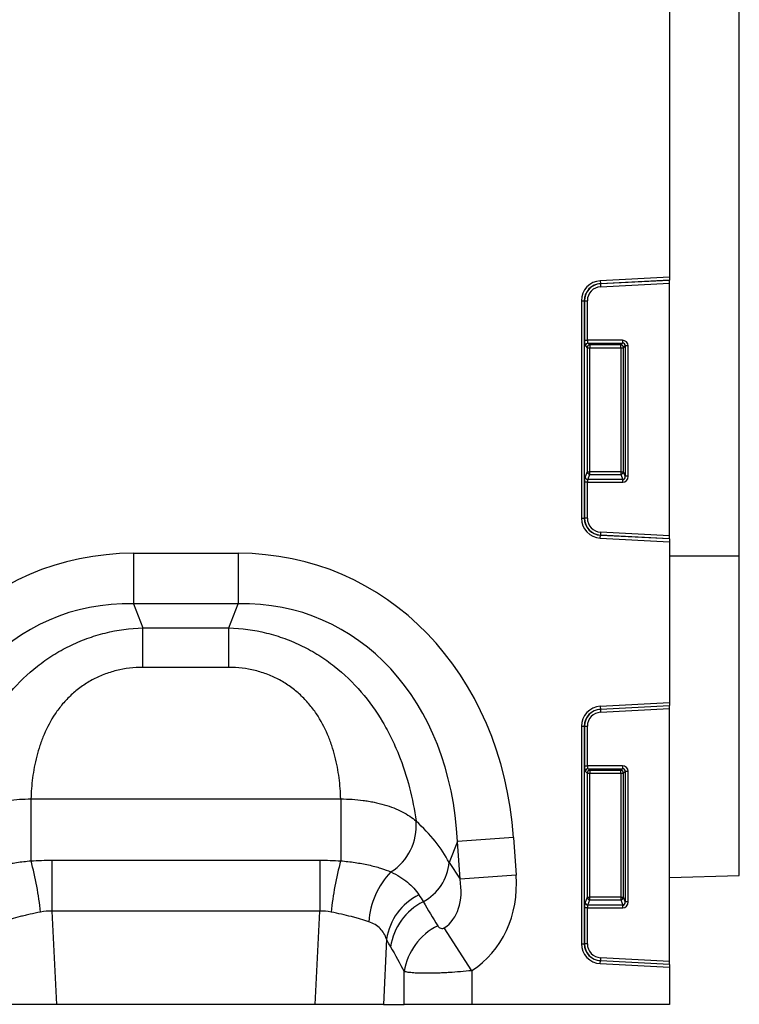
# Model space of a CAD drawing. Units: millimetres. Extents: x 3477 to 5323, y 3501 to 4495.
# Drawn here: x 4731 to 4855, y 4235 to 4404 of the extents above; entities that cross this region are included whole.
import ezdxf

# ---------------------------------------------------------------- set-up
doc = ezdxf.new("R2010")
doc.units = ezdxf.units.MM
doc.layers.add('3003511', color=7, linetype='Continuous')

# ---------------------------------------------------------------- blocks, each defined once
blk = doc.blocks.new('1262937_002_Front_view')
for p, q in [((987.5, -26.59), (987.5, -80.14)), ((999.5, -127.92), (999.5, -28.19)), ((987.5, -80.14), (975.64, -80.76)), ((975.64, -80.76), (975.67, -81.25)), ((975.67, -81.25), (987.5, -80.63)), ((987.5, -80.66), (975.67, -81.28)), ((987.5, -80.14), (987.5, -80.63)), ((987.5, -80.66), (987.5, -80.63)), ((987.5, -81.15), (987.5, -80.66)), ((975.67, -81.28), (975.67, -81.25)), ((975.67, -81.28), (975.7, -81.77)), ((975.7, -81.77), (987.5, -81.15)), ((987.5, -124.5), (987.5, -81.15)), ((972.4, -84.17), (972.4, -121.48)), ((972.4, -84.17), (972.9, -84.17)), ((972.9, -121.48), (972.9, -84.17)), ((972.93, -84.17), (972.9, -84.17)), ((972.93, -84.17), (972.93, -90.96)), ((972.93, -84.17), (973.42, -84.17)), ((973.42, -90.96), (973.42, -84.17)), ((972.93, -90.96), (973.42, -90.96)), ((979.43, -90.96), (973.42, -90.96)), ((979.43, -90.96), (979.43, -91.45)), ((973.07, -91.94), (973.37, -92.24)), ((973.37, -92.24), (973.37, -113.52)), ((973.37, -92.24), (973.86, -92.24)), ((973.57, -91.45), (979.43, -91.45)), ((973.86, -91.74), (973.57, -91.45)), ((979.14, -91.74), (973.86, -91.74)), ((973.86, -91.74), (973.86, -92.24)), ((973.86, -113.52), (973.86, -92.24)), ((973.86, -92.24), (979.14, -92.24)), ((979.43, -91.45), (979.14, -91.74)), ((979.14, -92.24), (979.14, -91.74)), ((979.14, -92.24), (979.63, -92.24)), ((979.14, -92.24), (979.14, -113.52)), ((979.63, -92.24), (979.93, -91.94)), ((979.63, -113.52), (979.63, -92.24)), ((979.93, -91.94), (979.93, -114.3)), ((980.42, -91.94), (979.93, -91.94)), ((980.42, -114.3), (980.42, -91.94)), ((973.37, -113.52), (973.03, -114.41)), ((973.37, -113.52), (973.86, -113.52)), ((973.52, -114.87), (973.86, -113.97)), ((973.86, -113.97), (973.86, -113.52)), ((979.14, -113.52), (973.86, -113.52)), ((973.86, -113.97), (979.14, -113.97)), ((979.14, -113.52), (979.14, -113.97)), ((979.14, -113.52), (979.63, -113.52)), ((979.14, -113.97), (979.48, -114.87)), ((979.93, -114.3), (979.63, -113.52)), ((980.42, -114.3), (979.93, -114.3)), ((972.93, -115.32), (972.93, -121.48)), ((973.42, -115.32), (972.93, -115.32)), ((973.42, -121.48), (973.42, -115.32)), ((973.42, -115.32), (979.48, -115.32)), ((979.48, -114.87), (973.52, -114.87)), ((979.48, -115.32), (979.48, -114.87)), ((972.4, -121.48), (972.9, -121.48)), ((972.93, -121.48), (972.9, -121.48)), ((973.42, -121.48), (972.93, -121.48)), ((975.64, -124.89), (975.67, -124.4)), ((975.64, -124.89), (987.5, -125.51)), ((975.7, -123.88), (975.67, -124.37)), ((975.67, -124.37), (975.67, -124.4)), ((975.67, -124.37), (987.5, -124.99)), ((987.5, -125.02), (975.67, -124.4)), ((987.5, -124.5), (975.7, -123.88)), ((987.5, -124.99), (987.5, -124.5)), ((987.5, -125.02), (987.5, -124.99)), ((987.5, -125.02), (987.5, -125.51)), ((987.5, -125.51), (987.5, -153.14)), ((895.5, -127.5), (913.5, -127.5)), ((895.5, -127.5), (895.5, -136.16)), ((913.5, -127.5), (913.5, -136.16)), ((987.5, -127.92), (999.5, -127.92)), ((999.5, -182.79), (999.5, -127.92)), ((913.5, -136.16), (895.5, -136.16)), ((895.5, -136.16), (897.13, -140.28)), ((911.87, -140.28), (913.5, -136.16)), ((897.13, -140.28), (911.87, -140.28)), ((897.13, -147.08), (897.13, -140.28)), ((911.87, -147.08), (911.87, -140.28)), ((911.87, -147.08), (897.13, -147.08)), ((987.5, -153.14), (975.64, -153.76)), ((975.67, -154.25), (987.5, -153.63)), ((987.5, -153.66), (975.67, -154.28)), ((987.5, -153.14), (987.5, -153.63)), ((987.5, -153.66), (987.5, -153.63)), ((987.5, -154.15), (987.5, -153.66)), ((975.64, -153.76), (975.67, -154.25)), ((975.67, -154.28), (975.67, -154.25)), ((975.67, -154.28), (975.7, -154.77)), ((975.7, -154.77), (987.5, -154.15)), ((987.5, -197.5), (987.5, -154.15)), ((972.4, -157.17), (972.4, -194.48)), ((972.4, -157.17), (972.9, -157.17)), ((972.9, -194.48), (972.9, -157.17)), ((972.93, -157.17), (972.9, -157.17)), ((972.93, -157.17), (972.93, -163.96)), ((972.93, -157.17), (973.42, -157.17)), ((973.42, -163.96), (973.42, -157.17)), ((972.93, -163.96), (973.42, -163.96)), ((973.07, -164.94), (973.37, -165.24)), ((973.37, -165.24), (973.37, -186.52)), ((973.37, -165.24), (973.86, -165.24)), ((979.43, -163.96), (973.42, -163.96)), ((973.57, -164.45), (979.43, -164.45)), ((973.86, -164.74), (973.57, -164.45)), ((979.14, -164.74), (973.86, -164.74)), ((973.86, -164.74), (973.86, -165.24)), ((973.86, -186.52), (973.86, -165.24)), ((973.86, -165.24), (979.14, -165.24)), ((979.43, -164.45), (979.14, -164.74)), ((979.14, -165.24), (979.14, -164.74)), ((979.14, -165.24), (979.14, -186.52)), ((979.14, -165.24), (979.63, -165.24)), ((979.43, -163.96), (979.43, -164.45)), ((979.63, -165.24), (979.93, -164.94)), ((979.63, -186.52), (979.63, -165.24)), ((980.42, -164.94), (979.93, -164.94)), ((979.93, -164.94), (979.93, -187.3)), ((980.42, -187.3), (980.42, -164.94)), ((877.92, -169.65), (931.08, -169.65)), ((877.92, -169.65), (877.92, -180.26)), ((931.08, -169.65), (931.08, -180.26)), ((951.11, -176.95), (949.69, -180.53)), ((960.74, -176.27), (951.11, -176.95)), ((951.56, -183.42), (951.11, -176.95)), ((960.74, -176.27), (961.19, -182.74)), ((881.52, -180.15), (881.52, -188.89)), ((881.52, -180.15), (927.48, -180.15)), ((927.48, -180.15), (927.48, -188.89)), ((949.69, -180.53), (951.56, -183.42)), ((961.19, -182.74), (951.56, -183.42)), ((987.5, -183.1), (999.5, -182.79)), ((973.37, -186.52), (973.03, -187.41)), ((973.37, -186.52), (973.86, -186.52)), ((973.52, -187.87), (973.86, -186.97)), ((973.86, -186.97), (973.86, -186.52)), ((979.14, -186.52), (973.86, -186.52)), ((973.86, -186.97), (979.14, -186.97)), ((979.14, -186.52), (979.14, -186.97)), ((979.14, -186.52), (979.63, -186.52)), ((979.14, -186.97), (979.48, -187.87)), ((979.93, -187.3), (979.63, -186.52)), ((980.42, -187.3), (979.93, -187.3)), ((881.52, -188.89), (882.28, -204.88)), ((927.48, -188.89), (881.52, -188.89)), ((926.72, -204.88), (927.48, -188.89)), ((972.93, -188.32), (972.93, -194.48)), ((973.42, -188.32), (972.93, -188.32)), ((973.42, -194.48), (973.42, -188.32)), ((973.42, -188.32), (979.48, -188.32)), ((979.48, -187.87), (973.52, -187.87)), ((979.48, -188.32), (979.48, -187.87)), ((953.59, -199.1), (948.86, -191.74)), ((938.94, -193.7), (938.41, -204.88)), ((972.4, -194.48), (972.9, -194.48)), ((972.93, -194.48), (972.9, -194.48)), ((973.42, -194.48), (972.93, -194.48)), ((975.64, -197.89), (975.67, -197.4)), ((975.7, -196.88), (975.67, -197.37)), ((975.67, -197.37), (975.67, -197.4)), ((975.67, -197.37), (987.5, -197.99)), ((987.5, -198.02), (975.67, -197.4)), ((987.5, -197.5), (975.7, -196.88)), ((987.5, -197.99), (987.5, -197.5)), ((942, -204.88), (942, -199.25)), ((953.59, -199.1), (953.59, -204.88)), ((975.64, -197.89), (987.5, -198.51)), ((987.5, -198.02), (987.5, -197.99)), ((987.5, -198.02), (987.5, -198.51)), ((987.5, -198.51), (987.5, -204.88)), ((882.28, -204.88), (870.59, -204.88)), ((926.72, -204.88), (882.28, -204.88)), ((938.41, -204.88), (926.72, -204.88)), ((938.41, -204.88), (942, -204.88)), ((953.59, -204.88), (942, -204.88)), ((987.5, -204.88), (953.59, -204.88))]:
    blk.add_line(p, q)
for centre, radius, start, end in [((975.82, -84.17), 3.42, 93, 180), ((975.82, -84.17), 2.93, 93, 180), ((975.82, -84.17), 2.9, 93, 180), ((975.82, -84.17), 2.4, 93, 180), ((973.58, -91.96), 0.511, 91.9981, 178.0019), ((973.88, -92.25), 0.511, 91.9981, 178.0019), ((979.12, -92.25), 0.511, 1.9981, 88.0019), ((973.54, -114.35), 0.519, 187.2498, 267.5041), ((973.88, -113.45), 0.519, 187.2498, 267.5041), ((979.12, -113.45), 0.519, 272.4959, 352.7502), ((975.82, -121.48), 3.42, 180, 267), ((975.82, -121.48), 2.93, 180, 267), ((975.82, -121.48), 2.9, 180, 267), ((975.82, -121.48), 2.4, 180, 267), ((975.82, -157.17), 3.42, 93, 180), ((975.82, -157.17), 2.93, 93, 180), ((975.82, -157.17), 2.9, 93, 180), ((975.82, -157.17), 2.4, 93, 180), ((973.58, -164.96), 0.511, 91.9981, 178.0019), ((973.88, -165.25), 0.511, 91.9981, 178.0019), ((979.12, -165.25), 0.511, 1.9981, 88.0019), ((934.65, -174.23), 9.41, 302.4955, 4.7646), ((822.57, -195.13), 57.32, 6.091, 15.0362), ((986.43, -195.13), 57.32, 164.9638, 173.909), ((941.33, -179.84), 8.39, 297.7702, 355.2962), ((949.52, -191.66), 13.66, 135.9488, 176.0414), ((949.18, -195.34), 10.38, 116.8219, 170.8529), ((949.95, -196.56), 10.42, 116.8923, 171.4811), ((973.54, -187.35), 0.519, 187.2498, 267.5041), ((973.88, -186.45), 0.519, 187.2498, 267.5041), ((979.12, -186.45), 0.519, 272.4959, 352.7502), ((952.32, -200.8), 10.44, 115.986, 171.4575), ((975.82, -194.48), 3.42, 180, 267), ((975.82, -194.48), 2.93, 180, 267), ((975.82, -194.48), 2.9, 180, 267), ((975.82, -194.48), 2.4, 180, 267)]:
    blk.add_arc(centre, radius, start, end)
for centre, major_axis, ratio, start_param, end_param in [((973.1, -90.96), (0, 1), 0.176327, 1.570796, 2.96706), ((973.6, -90.96), (0, 0.5), 0.352654, 1.570796, 2.96706), ((979.4, -91.97), (-0.729, -0.729), 0.970288, 2.371274, 3.911912), ((979.4, -91.97), (0.386, 0.386), 0.916626, 5.512866, 7.053504), ((973.1, -115.32), (0, 1), 0.176327, 0.436332, 1.570796), ((979.4, -114.22), (-0.4, 1.05), 0.894952, 2.815278, 4.312621), ((979.4, -114.22), (-0.237, 0.627), 0.746378, 2.815278, 4.312621), ((973.6, -115.32), (0, 0.5), 0.352654, 0.436332, 1.570796), ((901.44, -187.55), (22.5, -56.92), 0.849589, 2.817579, 4.199493), ((907.56, -187.55), (-22.5, -56.92), 0.849589, 2.083693, 3.465606), ((901.44, -187.55), (-19.38, 49.02), 0.79681, 5.959172, 7.341085), ((907.56, -187.55), (19.38, 49.02), 0.79681, 5.225285, 6.607199), ((973.1, -163.96), (0, 1), 0.176327, 1.570796, 2.96706), ((973.6, -163.96), (0, 0.5), 0.352654, 1.570796, 2.96706), ((979.4, -164.97), (-0.729, -0.729), 0.970288, 2.371274, 3.911912), ((979.4, -164.97), (0.386, 0.386), 0.916626, 5.512866, 7.053504), ((908.82, -184.36), (42.67, -5.07), 0.56131, 0.365701, 0.670589), ((942.45, -181.78), (-6.43, 9.95), 0.675424, 3.139546, 4.149949), ((942.45, -181.78), (11.17, -17.29), 0.874315, 6.281139, 7.291541), ((1029.43, -316.44), (-160.97, 261.33), 0.014827, 1.044649, 1.062833), ((973.1, -188.32), (0, 1), 0.176327, 0.436332, 1.570796), ((979.4, -187.22), (-0.237, 0.627), 0.746378, 2.815278, 4.312621), ((979.4, -187.22), (-0.4, 1.05), 0.894952, 2.815278, 4.312621), ((973.6, -188.32), (0, 0.5), 0.352654, 0.436332, 1.570796), ((1019.77, -316.44), (-151.2, 261.82), 0.032657, 1.069772, 1.087957)]:
    blk.add_ellipse(centre, major_axis=major_axis, ratio=ratio, start_param=start_param, end_param=end_param)
for points, knots in [([(864.98, -173.44), (865.25, -171.54), (865.62, -169.63), (866.61, -165.8), (867.22, -163.88), (868.18, -161.5), (868.39, -161.02), (868.81, -160.08), (869.02, -159.61), (869.71, -158.22), (870.2, -157.31), (871.79, -154.63), (873.01, -152.92), (875.8, -149.68), (877.34, -148.2), (879.45, -146.54), (879.88, -146.22), (880.76, -145.59), (881.22, -145.29), (882.6, -144.42), (883.54, -143.9), (885.48, -142.94), (886.48, -142.51), (888.02, -141.95), (888.54, -141.78), (889.59, -141.46), (890.11, -141.31), (892.76, -140.66), (894.93, -140.36), (897.13, -140.28)], [0, 0, 0, 0, 0.125, 0.125, 0.25, 0.25, 0.28125, 0.28125, 0.3125, 0.3125, 0.375, 0.375, 0.5, 0.5, 0.625, 0.625, 0.65625, 0.65625, 0.6875, 0.6875, 0.75, 0.75, 0.8125, 0.8125, 0.84375, 0.84375, 0.875, 0.875, 1, 1, 1, 1]), ([(911.87, -140.28), (914.07, -140.36), (916.24, -140.66), (918.89, -141.31), (919.41, -141.46), (920.46, -141.78), (920.98, -141.95), (922.52, -142.51), (923.52, -142.94), (925.46, -143.9), (926.4, -144.42), (927.78, -145.29), (928.24, -145.59), (929.12, -146.22), (929.55, -146.54), (931.66, -148.2), (933.2, -149.68), (935.99, -152.92), (937.21, -154.63), (938.8, -157.31), (939.29, -158.22), (939.98, -159.61), (940.19, -160.08), (940.61, -161.02), (940.82, -161.5), (941.78, -163.88), (942.39, -165.8), (943.38, -169.63), (943.75, -171.54), (944.02, -173.44)], [0, 0, 0, 0, 0.125, 0.125, 0.15625, 0.15625, 0.1875, 0.1875, 0.25, 0.25, 0.3125, 0.3125, 0.34375, 0.34375, 0.375, 0.375, 0.5, 0.5, 0.625, 0.625, 0.6875, 0.6875, 0.71875, 0.71875, 0.75, 0.75, 0.875, 0.875, 1, 1, 1, 1]), ([(897.13, -147.08), (895.59, -147.08), (894.08, -147.26), (891.86, -147.8), (891.13, -148.03), (889.72, -148.57), (889.05, -148.88), (888.07, -149.41), (887.75, -149.6), (887.12, -150), (886.81, -150.21), (885.92, -150.85), (885.36, -151.32), (884.31, -152.3), (883.82, -152.81), (882.9, -153.89), (882.47, -154.46), (881.31, -156.19), (880.68, -157.38), (879.9, -159.21), (879.66, -159.83), (879.25, -161.08), (879.06, -161.7), (878.58, -163.57), (878.36, -164.8), (878.04, -167.25), (877.95, -168.45), (877.92, -169.65)], [0, 0, 0, 0, 0.125, 0.125, 0.1875, 0.1875, 0.25, 0.25, 0.28125, 0.28125, 0.3125, 0.3125, 0.375, 0.375, 0.4375, 0.4375, 0.5, 0.5, 0.625, 0.625, 0.6875, 0.6875, 0.75, 0.75, 0.875, 0.875, 1, 1, 1, 1]), ([(931.08, -169.65), (931.05, -168.45), (930.96, -167.25), (930.64, -164.8), (930.42, -163.57), (929.94, -161.7), (929.75, -161.08), (929.34, -159.83), (929.1, -159.21), (928.32, -157.38), (927.69, -156.19), (926.53, -154.46), (926.1, -153.89), (925.18, -152.81), (924.69, -152.3), (923.64, -151.32), (923.08, -150.85), (922.19, -150.21), (921.88, -150), (921.25, -149.6), (920.93, -149.41), (919.95, -148.88), (919.28, -148.57), (917.87, -148.03), (917.14, -147.8), (914.92, -147.26), (913.41, -147.08), (911.87, -147.08)], [0, 0, 0, 0, 0.125, 0.125, 0.25, 0.25, 0.3125, 0.3125, 0.375, 0.375, 0.5, 0.5, 0.5625, 0.5625, 0.625, 0.625, 0.6875, 0.6875, 0.71875, 0.71875, 0.75, 0.75, 0.8125, 0.8125, 0.875, 0.875, 1, 1, 1, 1]), ([(864.98, -173.44), (865.31, -173.15), (865.67, -172.87), (866.46, -172.34), (866.89, -172.09), (867.81, -171.62), (868.3, -171.4), (869.34, -170.99), (869.88, -170.81), (871.01, -170.47), (871.59, -170.33), (872.8, -170.07), (873.42, -169.97), (875.31, -169.72), (876.6, -169.64), (877.92, -169.65)], [0, 0, 0, 0, 0.125, 0.125, 0.25, 0.25, 0.375, 0.375, 0.5, 0.5, 0.625, 0.625, 0.75, 0.75, 1, 1, 1, 1]), ([(931.08, -169.65), (932.4, -169.64), (933.69, -169.72), (935.26, -169.93), (935.57, -169.97), (936.19, -170.08), (936.5, -170.14), (937.41, -170.33), (937.99, -170.47), (939.12, -170.81), (939.66, -170.99), (940.69, -171.4), (941.19, -171.62), (942.57, -172.33), (943.36, -172.86), (944.02, -173.44)], [0, 0, 0, 0, 0.25, 0.25, 0.3125, 0.3125, 0.375, 0.375, 0.5, 0.5, 0.625, 0.625, 0.75, 0.75, 1, 1, 1, 1]), ([(869.3, -182.16), (869.83, -181.94), (870.42, -181.72), (871.38, -181.42), (871.72, -181.32), (872.41, -181.14), (872.77, -181.05), (873.51, -180.88), (873.9, -180.81), (874.67, -180.66), (875.06, -180.6), (876.26, -180.42), (877.08, -180.33), (877.92, -180.26)], [0, 0, 0, 0, 0.25, 0.25, 0.375, 0.375, 0.5, 0.5, 0.625, 0.625, 0.75, 0.75, 1, 1, 1, 1]), ([(931.08, -180.26), (931.92, -180.33), (932.74, -180.42), (933.94, -180.6), (934.33, -180.66), (935.11, -180.81), (935.49, -180.88), (936.23, -181.05), (936.6, -181.14), (937.29, -181.32), (937.62, -181.42), (938.58, -181.72), (939.17, -181.94), (939.7, -182.16)], [0, 0, 0, 0, 0.25, 0.25, 0.375, 0.375, 0.5, 0.5, 0.625, 0.625, 0.75, 0.75, 1, 1, 1, 1]), ([(939.7, -182.16), (940.25, -182.42), (940.76, -182.7), (941.71, -183.29), (942.15, -183.61), (943.36, -184.59), (944, -185.31), (944.5, -186.09)], [0, 0, 0, 0, 0.25, 0.25, 0.5, 0.5, 1, 1, 1, 1]), ([(879.56, -189.05), (878.95, -189.17), (878.35, -189.29), (877.48, -189.49), (877.19, -189.55), (876.63, -189.69), (876.34, -189.76), (875.52, -189.98), (875, -190.12), (874.01, -190.42), (873.55, -190.57), (873.11, -190.71)], [0, 0, 0, 0, 0.25, 0.25, 0.375, 0.375, 0.5, 0.5, 0.75, 0.75, 1, 1, 1, 1]), ([(935.89, -190.71), (935.45, -190.57), (934.98, -190.42), (934.24, -190.2), (933.98, -190.12), (933.46, -189.97), (933.19, -189.9), (932.37, -189.69), (931.8, -189.55), (930.65, -189.29), (930.05, -189.17), (929.44, -189.05)], [0, 0, 0, 0, 0.25, 0.25, 0.375, 0.375, 0.5, 0.5, 0.75, 0.75, 1, 1, 1, 1]), ([(938.94, -193.7), (938.71, -193), (938.36, -192.38), (937.6, -191.62), (937.3, -191.39), (936.65, -191.01), (936.29, -190.85), (935.89, -190.71)], [0, 0, 0, 0, 0.5, 0.5, 0.75, 0.75, 1, 1, 1, 1]), ([(947.75, -191.42), (947.79, -191.49), (947.84, -191.55), (947.96, -191.68), (948.03, -191.73), (948.2, -191.82), (948.3, -191.86), (948.49, -191.87), (948.56, -191.86), (948.71, -191.82), (948.79, -191.79), (948.86, -191.74)], [0, 0, 0, 0, 0.25, 0.25, 0.5, 0.5, 0.75, 0.75, 0.875, 0.875, 1, 1, 1, 1]), ([(953.59, -199.1), (952.93, -199.17), (952.28, -199.23), (950.99, -199.34), (950.35, -199.38), (949.42, -199.44), (949.12, -199.46), (948.51, -199.49), (948.22, -199.5), (947.35, -199.53), (946.8, -199.54), (945.76, -199.55), (945.27, -199.55), (944.38, -199.53), (943.97, -199.51), (943.43, -199.47), (943.25, -199.46), (942.94, -199.42), (942.79, -199.41), (942.39, -199.35), (942.17, -199.3), (942, -199.25)], [0, 0, 0, 0, 0.125, 0.125, 0.25, 0.25, 0.3125, 0.3125, 0.375, 0.375, 0.5, 0.5, 0.625, 0.625, 0.75, 0.75, 0.8125, 0.8125, 0.875, 0.875, 1, 1, 1, 1])]:
    blk.add_open_spline(points, degree=3, knots=knots)
for points in [[(877.92, -180.26), (879.12, -180.18), (880.32, -180.15), (881.52, -180.15)], [(927.48, -180.15), (928.68, -180.15), (929.88, -180.18), (931.08, -180.26)], [(944.5, -186.09), (944.76, -186.48), (945, -186.88), (945.24, -187.26)], [(881.52, -188.89), (880.86, -188.86), (880.2, -188.92), (879.56, -189.05)], [(929.44, -189.05), (928.8, -188.92), (928.14, -188.86), (927.48, -188.89)], [(939.65, -195.01), (939.41, -194.59), (939.17, -194.15), (938.94, -193.7)]]:
    blk.add_open_spline(points, degree=3)

msp = doc.modelspace()

# ---------------------------------------------------------------- block references
at = {"layer": '3003511'}
msp.add_blockref('1262937_002_Front_view', (3855.05, 4440.25), dxfattribs=at)

doc.saveas('drawing.dxf')
